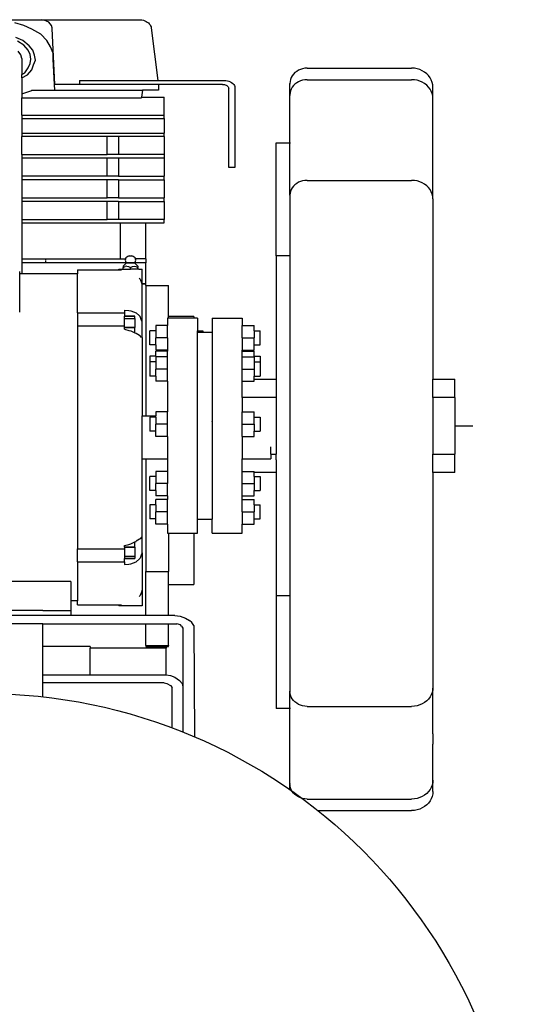
# Model space of a CAD drawing. Units: millimetres. Extents: x 839 to 6191, y -317 to 1017.
# Drawn here: x 5696 to 6022, y 350 to 990 of the extents above; entities that cross this region are included whole.
import ezdxf

# ---------------------------------------------------------------- set-up
doc = ezdxf.new("R2010")
doc.units = ezdxf.units.MM
doc.layers.add('Edges', color=7, linetype='Continuous')

# ---------------------------------------------------------------- blocks, each defined once
blk = doc.blocks.new('air compressor ls')
at = {"layer": 'Edges'}
for p, q in [((114.37, 498.76), (133.52, 498.76)), ((121.92, 495.05), (116.11, 496.7)), ((127.14, 492.58), (121.92, 495.05)), ((133.52, 498.76), (196.77, 498.76)), ((135.26, 498.35), (133.52, 498.76)), ((138.16, 497.11), (135.26, 498.35)), ((139.9, 495.05), (138.16, 497.11)), ((140.48, 493.4), (139.9, 495.05)), ((140.48, 492.99), (140.48, 493.4)), ((196.77, 498.76), (197.78, 498.72)), ((197.78, 498.72), (198.78, 498.58)), ((198.78, 498.58), (199.74, 498.36)), ((199.74, 498.36), (200.66, 498.06)), ((200.66, 498.06), (201.52, 497.67)), ((201.52, 497.67), (202.31, 497.22)), ((202.31, 497.22), (203.01, 496.69)), ((203.01, 496.69), (203.61, 496.11)), ((203.61, 496.11), (204.11, 495.48)), ((204.11, 495.48), (204.49, 494.81)), ((204.49, 494.81), (204.75, 494.12)), ((204.75, 494.12), (204.89, 493.4)), ((204.89, 493.4), (209.22, 459.17)), ((121.34, 485.15), (116.69, 487.21)), ((132.94, 489.28), (127.14, 492.58)), ((137, 485.15), (132.94, 489.28)), ((142.22, 456.69), (140.48, 492.99)), ((121.92, 482.27), (117.86, 484.74)), ((125.4, 481.85), (121.34, 485.15)), ((124.82, 478.97), (121.92, 482.27)), ((127.72, 478.97), (125.4, 481.85)), ((139.32, 481.03), (137, 485.15)), ((141.06, 476.9), (139.32, 481.03)), ((119.96, 476.01), (118.29, 478.3)), ((120.73, 473.48), (119.96, 476.01)), ((125.98, 476.08), (124.82, 478.97)), ((126.56, 473.19), (125.98, 476.08)), ((128.88, 475.67), (127.72, 478.97)), ((129.46, 472.37), (128.88, 475.67)), ((141.06, 473.19), (141.06, 476.9)), ((120.73, 473.48), (120.73, 463.04)), ((124.82, 467.42), (125.98, 470.3)), ((125.98, 470.3), (126.56, 473.19)), ((127.14, 466.18), (128.3, 469.48)), ((128.3, 469.48), (129.46, 472.37)), ((142.01, 456.69), (141.06, 473.19)), ((120.73, 463.04), (122.5, 464.12)), ((120.73, 461.01), (120.73, 463.04)), ((120.73, 461.01), (124.24, 462.88)), ((122.5, 464.12), (124.82, 467.42)), ((124.24, 462.88), (127.14, 466.18)), ((296.67, 462.24), (296.03, 461.06)), ((297.48, 463.32), (296.67, 462.24)), ((298.43, 464.31), (297.48, 463.32)), ((299.53, 465.17), (298.43, 464.31)), ((300.73, 465.89), (299.53, 465.17)), ((302.04, 466.47), (300.73, 465.89)), ((303.41, 466.89), (302.04, 466.47)), ((304.84, 467.15), (303.41, 466.89)), ((306.28, 467.23), (304.84, 467.15)), ((306.28, 467.23), (374.37, 467.23)), ((376.17, 467.13), (374.37, 467.23)), ((377.94, 466.81), (376.17, 467.13)), ((379.65, 466.29), (377.94, 466.81)), ((381.27, 465.57), (379.65, 466.29)), ((382.78, 464.66), (381.27, 465.57)), ((384.14, 463.59), (382.78, 464.66)), ((385.33, 462.37), (384.14, 463.59)), ((386.33, 461.01), (385.33, 462.37)), ((120.73, 461.01), (120.73, 456.11)), ((120.73, 456.11), (120.76, 450.51)), ((142.22, 452.98), (142.01, 456.69)), ((142.01, 456.69), (142.22, 456.69)), ((158.18, 456.69), (142.22, 456.69)), ((158.18, 459.17), (158.18, 456.69)), ((158.18, 459.17), (209.22, 459.17)), ((209.53, 456.69), (158.18, 456.69)), ((209.22, 459.17), (252.38, 459.17)), ((209.53, 456.69), (209.53, 452.98)), ((251.21, 456.69), (209.53, 456.69)), ((251.21, 456.69), (251.85, 456.66)), ((251.85, 456.66), (252.47, 456.56)), ((252.38, 459.17), (253.44, 459.11)), ((252.47, 456.56), (253.06, 456.39)), ((253.06, 456.39), (253.6, 456.16)), ((253.44, 459.11), (254.48, 458.94)), ((253.6, 456.16), (254.1, 455.88)), ((254.1, 455.88), (254.52, 455.54)), ((254.48, 458.94), (255.47, 458.67)), ((254.52, 455.54), (254.87, 455.17)), ((254.87, 455.17), (255.14, 454.76)), ((255.14, 454.76), (255.32, 454.33)), ((255.47, 458.67), (256.39, 458.29)), ((256.39, 458.29), (257.22, 457.82)), ((257.22, 457.82), (257.95, 457.27)), ((257.95, 457.27), (258.55, 456.64)), ((258.55, 456.64), (259.01, 455.96)), ((259.01, 455.96), (259.33, 455.24)), ((259.33, 455.24), (259.34, 402.58)), ((295.28, 458.54), (295.18, 457.24)), ((295.18, 449.92), (295.18, 457.24)), ((295.18, 457.24), (295.56, 457.23)), ((295.56, 459.82), (295.28, 458.54)), ((296.03, 461.06), (295.56, 459.82)), ((296.67, 454.83), (296.03, 453.68)), ((297.48, 455.9), (296.67, 454.83)), ((298.43, 456.86), (297.48, 455.9)), ((299.53, 457.71), (298.43, 456.86)), ((300.73, 458.43), (299.53, 457.71)), ((302.04, 458.99), (300.73, 458.43)), ((303.41, 459.41), (302.04, 458.99)), ((304.84, 459.66), (303.41, 459.41)), ((306.28, 459.74), (304.84, 459.66)), ((306.28, 459.74), (374.37, 459.74)), ((376.17, 459.64), (374.37, 459.74)), ((377.94, 459.32), (376.17, 459.64)), ((379.65, 458.81), (377.94, 459.32)), ((381.27, 458.1), (379.65, 458.81)), ((382.78, 457.21), (381.27, 458.1)), ((384.14, 456.16), (382.78, 457.21)), ((385.33, 454.96), (384.14, 456.16)), ((386.33, 453.63), (385.33, 454.96)), ((387.13, 459.55), (386.33, 461.01)), ((387.71, 458.01), (387.13, 459.55)), ((388.07, 456.42), (387.71, 458.01)), ((388.18, 454.79), (388.07, 456.42)), ((388.18, 447.51), (388.18, 454.79)), ((120.76, 450.51), (120.73, 450.27)), ((120.73, 450.27), (120.73, 448.03)), ((120.76, 450.51), (126.56, 452.57)), ((126.56, 452.57), (127.14, 452.98)), ((127.14, 452.98), (142.22, 452.98)), ((142.22, 452.98), (199.09, 452.98)), ((198.56, 448.45), (198.51, 448.03)), ((199.09, 452.98), (198.56, 448.45)), ((198.56, 448.45), (213.21, 448.45)), ((209.53, 452.98), (199.09, 452.98)), ((213.21, 436.75), (213.21, 448.45)), ((255.28, 402.58), (255.32, 454.33)), ((295.28, 451.2), (295.18, 449.92)), ((295.18, 449.92), (295.56, 449.9)), ((295.18, 418.67), (295.18, 449.92)), ((295.56, 452.46), (295.28, 451.2)), ((296.03, 453.68), (295.56, 452.46)), ((387.13, 452.19), (386.33, 453.63)), ((387.71, 450.68), (387.13, 452.19)), ((388.07, 449.11), (387.71, 450.68)), ((388.18, 447.51), (388.07, 449.11)), ((120.73, 448.03), (198.51, 448.03)), ((120.73, 436.75), (120.73, 448.03)), ((388.18, 424.01), (388.18, 447.51)), ((120.73, 436.75), (120.73, 434.41)), ((120.73, 436.75), (213.21, 436.75)), ((213.21, 434.41), (213.21, 436.75)), ((120.73, 434.41), (120.73, 425.05)), ((120.73, 434.41), (213.21, 434.41)), ((213.21, 434.41), (213.21, 425.05)), ((120.73, 425.05), (120.73, 422.71)), ((120.73, 425.05), (213.21, 425.05)), ((120.73, 411.01), (120.73, 422.71)), ((176.17, 422.71), (120.73, 422.71)), ((176.17, 411.01), (176.17, 422.71)), ((183.49, 422.71), (176.17, 422.71)), ((183.49, 422.71), (183.49, 411.01)), ((213.21, 422.71), (183.49, 422.71)), ((213.21, 422.71), (213.21, 425.05)), ((213.21, 422.71), (213.21, 411.01)), ((388.07, 424.01), (388.18, 424.01)), ((388.18, 417.26), (388.18, 424.01)), ((286.14, 418.67), (295.18, 418.67)), ((286.14, 345.07), (286.14, 418.67)), ((295.18, 418.67), (295.56, 418.67)), ((295.18, 384.61), (295.18, 418.67)), ((388.07, 417.26), (388.18, 417.26)), ((388.18, 382.25), (388.18, 417.26)), ((120.73, 411.01), (120.73, 408.67)), ((120.73, 411.01), (176.17, 411.01)), ((183.49, 411.01), (176.17, 411.01)), ((213.21, 411.01), (183.49, 411.01)), ((213.21, 411.01), (213.21, 408.67)), ((388.18, 387.31), (388.18, 413.86)), ((176.17, 408.67), (120.73, 408.67)), ((120.73, 408.67), (120.73, 396.97)), ((176.17, 396.97), (176.17, 408.67)), ((183.49, 408.67), (176.17, 408.67)), ((183.49, 408.67), (183.49, 396.97)), ((213.21, 408.67), (183.49, 408.67)), ((213.21, 408.67), (213.21, 396.97)), ((259.34, 402.58), (255.28, 402.58)), ((120.73, 396.97), (120.73, 394.63)), ((176.17, 396.97), (120.73, 396.97)), ((176.17, 394.63), (120.73, 394.63)), ((120.73, 394.63), (120.73, 382.93)), ((183.49, 396.97), (176.17, 396.97)), ((176.17, 382.93), (176.17, 394.63)), ((183.49, 394.63), (176.17, 394.63)), ((183.49, 396.97), (213.21, 396.97)), ((183.49, 394.63), (183.49, 382.93)), ((183.49, 394.63), (213.21, 394.63)), ((213.21, 394.63), (213.21, 396.97)), ((213.21, 394.63), (213.21, 382.93)), ((298.43, 391.44), (297.48, 390.49)), ((299.53, 392.27), (298.43, 391.44)), ((300.73, 392.98), (299.53, 392.27)), ((302.04, 393.53), (300.73, 392.98)), ((303.41, 393.94), (302.04, 393.53)), ((304.84, 394.19), (303.41, 393.94)), ((306.28, 394.27), (304.84, 394.19)), ((306.28, 394.27), (374.37, 394.27)), ((376.17, 394.17), (374.37, 394.27)), ((377.94, 393.86), (376.17, 394.17)), ((379.65, 393.35), (377.94, 393.86)), ((381.27, 392.66), (379.65, 393.35)), ((382.78, 391.79), (381.27, 392.66)), ((384.14, 390.75), (382.78, 391.79)), ((385.33, 389.57), (384.14, 390.75)), ((295.28, 385.87), (295.18, 384.61)), ((295.18, 384.61), (295.56, 384.6)), ((295.18, 384.61), (295.18, 345.07)), ((295.56, 387.11), (295.28, 385.87)), ((296.03, 388.31), (295.56, 387.11)), ((296.67, 389.44), (296.03, 388.31)), ((297.48, 390.49), (296.67, 389.44)), ((386.33, 388.26), (385.33, 389.57)), ((387.13, 386.85), (386.33, 388.26)), ((387.71, 385.36), (387.13, 386.85)), ((388.07, 383.82), (387.71, 385.36)), ((120.73, 382.93), (120.73, 380.59)), ((120.73, 382.93), (176.17, 382.93)), ((176.17, 380.59), (120.73, 380.59)), ((120.73, 380.59), (120.73, 368.89)), ((183.49, 382.93), (176.17, 382.93)), ((176.17, 368.89), (176.17, 380.59)), ((183.49, 380.59), (176.17, 380.59)), ((183.49, 382.93), (213.21, 382.93)), ((183.49, 380.59), (183.49, 368.89)), ((183.49, 380.59), (213.21, 380.59)), ((213.21, 380.59), (213.21, 382.93)), ((213.21, 380.59), (213.21, 368.89)), ((388.18, 382.25), (388.07, 383.82)), ((388.18, 382.25), (388.18, 352.52)), ((120.73, 368.89), (120.73, 366.55)), ((120.73, 368.89), (176.17, 368.89)), ((120.73, 366.55), (184.89, 366.55)), ((120.73, 366.55), (120.73, 343.15)), ((183.49, 368.89), (176.17, 368.89)), ((213.21, 368.89), (183.49, 368.89)), ((184.89, 343.15), (184.89, 366.55)), ((184.89, 366.55), (201.35, 366.55)), ((201.35, 343.15), (201.35, 366.55)), ((201.35, 366.55), (213.21, 366.55)), ((213.21, 366.55), (213.21, 368.89)), ((388.07, 352.52), (388.18, 352.52)), ((388.18, 352.52), (388.18, 265.03)), ((120.73, 343.15), (184.89, 343.15)), ((120.73, 343.15), (120.73, 340.67)), ((188.68, 340.67), (120.73, 340.67)), ((120.73, 340.67), (120.73, 333.37)), ((136.19, 342.68), (136.19, 343.07)), ((136.19, 342.25), (136.19, 342.48)), ((136.19, 341.69), (136.19, 341.98)), ((136.19, 341.03), (136.19, 341.38)), ((184.89, 343.15), (188.1, 343.15)), ((188.76, 340.58), (186.57, 338.35)), ((188.07, 343.08), (187.96, 342.36)), ((187.96, 342.36), (188.07, 341.63)), ((188.1, 343.15), (188.07, 343.08)), ((188.07, 341.63), (188.41, 340.96)), ((188.41, 343.76), (188.1, 343.15)), ((188.22, 343.15), (188.1, 343.15)), ((188.96, 344.34), (188.41, 343.76)), ((188.41, 340.96), (188.68, 340.67)), ((188.68, 340.67), (188.76, 340.58)), ((194.06, 340.67), (188.68, 340.67)), ((188.76, 340.58), (193.98, 340.58)), ((189.66, 344.79), (188.96, 344.34)), ((190.49, 345.07), (189.66, 344.79)), ((190.49, 345.07), (192.25, 345.07)), ((193.08, 344.79), (192.25, 345.07)), ((193.78, 344.34), (193.08, 344.79)), ((194.33, 343.76), (193.78, 344.34)), ((193.98, 340.58), (194.06, 340.67)), ((196.08, 338.44), (193.98, 340.58)), ((194.06, 340.67), (194.33, 340.96)), ((201.35, 340.67), (194.06, 340.67)), ((194.64, 343.15), (194.33, 343.76)), ((194.33, 340.96), (194.67, 341.63)), ((194.64, 343.15), (194.52, 343.15)), ((194.67, 343.08), (194.64, 343.15)), ((201.35, 343.15), (194.64, 343.15)), ((194.78, 342.36), (194.67, 343.08)), ((194.67, 341.63), (194.78, 342.36)), ((201.35, 343.15), (201.35, 340.67)), ((201.35, 327.06), (201.35, 340.67)), ((295.18, 345.07), (286.14, 345.07)), ((286.14, 345.07), (286.14, 265.03)), ((295.56, 345.07), (295.18, 345.07)), ((295.18, 345.07), (295.18, 124.27)), ((119.26, 333.37), (119.26, 334.95)), ((120.73, 333.37), (119.26, 333.37)), ((119.26, 308.46), (119.26, 333.37)), ((156.85, 333.37), (120.73, 333.37)), ((156.85, 335.96), (156.85, 333.37)), ((156.85, 335.96), (183.71, 335.96)), ((156.85, 308.1), (156.85, 333.37)), ((183.71, 335.96), (183.71, 336.53)), ((183.71, 336.53), (186.57, 336.53)), ((183.71, 335.96), (185.51, 335.96)), ((186.57, 338.35), (186.57, 337.6)), ((186.59, 337.62), (186.57, 337.6)), ((186.57, 336.53), (186.57, 337.6)), ((186.57, 336.53), (191.32, 336.52)), ((186.59, 337.62), (187.87, 338.2)), ((188.98, 338.37), (187.87, 338.2)), ((188.98, 338.37), (190.09, 338.2)), ((190.09, 338.2), (191.32, 337.64)), ((191.32, 337.64), (191.37, 337.67)), ((191.32, 336.52), (191.32, 337.64)), ((191.63, 336.52), (191.32, 336.52)), ((191.37, 337.67), (192.64, 338.25)), ((196.08, 336.52), (191.63, 336.52)), ((192.64, 338.25), (193.74, 338.42)), ((193.74, 338.42), (194.83, 338.25)), ((194.83, 338.25), (196.08, 337.68)), ((196.08, 338.44), (196.08, 337.68)), ((196.08, 336.52), (196.08, 337.68)), ((196.7, 336.51), (196.08, 336.52)), ((196.7, 336.51), (198.93, 336.51)), ((198.91, 327.06), (198.93, 336.51)), ((197.12, 330.57), (197.65, 329.97)), ((197.65, 329.97), (198.75, 327.06)), ((198.91, 327.06), (198.75, 327.06)), ((198.75, 327.06), (198.91, 326.65)), ((201.35, 327.06), (198.91, 327.06)), ((198.91, 326.65), (198.91, 327.06)), ((201.35, 326.65), (198.91, 326.65)), ((198.91, 326.65), (198.93, 326.59)), ((201.35, 326.65), (201.35, 327.06)), ((201.35, 325.92), (201.35, 326.65)), ((198.93, 302.21), (198.93, 326.59)), ((201.35, 325.92), (216.17, 325.79)), ((201.35, 325.92), (201.35, 241.18)), ((216.17, 305.62), (216.17, 325.79)), ((156.85, 308.1), (187.52, 308.1)), ((156.85, 308.1), (156.85, 299.71)), ((187.52, 309.83), (190.3, 309.52)), ((187.52, 309.83), (187.52, 308.1)), ((187.52, 308.1), (187.52, 305.82)), ((190.3, 309.52), (191.63, 309.3)), ((191.63, 309.3), (195.08, 308.03)), ((195.08, 308.03), (195.13, 308)), ((197.27, 306.08), (195.13, 308)), ((187.52, 305.82), (194.29, 305.82)), ((187.52, 304.31), (187.52, 305.82)), ((194.29, 305.82), (187.52, 305.82)), ((187.52, 304.31), (194.29, 304.31)), ((187.52, 299.71), (187.52, 304.31)), ((194.29, 304.31), (194.29, 305.82)), ((194.29, 304.31), (194.29, 298.65)), ((197.65, 305.68), (197.27, 306.08)), ((198.39, 303.82), (197.65, 305.68)), ((198.93, 302.21), (198.39, 303.82)), ((198.93, 292.13), (198.93, 302.21)), ((216.17, 304.59), (215.53, 304.59)), ((215.53, 304.59), (215.53, 299.75)), ((232.63, 305.62), (216.17, 305.62)), ((216.17, 304.59), (216.17, 305.62)), ((232.63, 304.59), (216.17, 304.59)), ((232.63, 305.62), (232.63, 304.59)), ((234.93, 304.59), (232.63, 304.59)), ((234.93, 304.59), (234.93, 296.39)), ((244.63, 304.59), (264.03, 304.59)), ((244.63, 304.59), (244.63, 295.39)), ((264.03, 304.59), (264.03, 299.75)), ((156.85, 299.71), (187.52, 299.71)), ((156.85, 299.71), (156.85, 154.52)), ((187.52, 298.65), (187.52, 299.71)), ((187.52, 298.65), (194.29, 298.65)), ((187.52, 297.46), (187.52, 298.65)), ((194.29, 298.65), (187.52, 298.65)), ((187.52, 297.46), (190.3, 296.71)), ((190.3, 296.71), (191.63, 296.43)), ((191.63, 296.43), (194.29, 295.15)), ((194.29, 295.15), (194.29, 298.65)), ((194.29, 295.15), (195.08, 294.77)), ((195.08, 294.77), (195.13, 294.75)), ((197.27, 293.28), (195.13, 294.75)), ((207.77, 296.39), (203.89, 296.39)), ((203.89, 287.19), (203.89, 296.39)), ((215.53, 299.75), (207.77, 299.75)), ((207.77, 299.75), (207.77, 296.39)), ((207.77, 296.39), (207.77, 291.79)), ((215.53, 291.79), (215.53, 299.75)), ((234.93, 296.39), (238.4, 296.39)), ((234.93, 295.39), (234.93, 296.39)), ((238.4, 295.39), (234.93, 295.39)), ((234.93, 173.95), (234.93, 295.39)), ((238.4, 296.39), (238.4, 295.39)), ((244.63, 295.39), (238.4, 295.39)), ((244.63, 295.39), (244.63, 173.95)), ((264.03, 299.75), (271.79, 299.75)), ((264.03, 291.79), (264.03, 299.75)), ((271.79, 296.39), (271.79, 299.75)), ((271.79, 296.39), (275.67, 296.39)), ((271.79, 296.39), (271.79, 291.79)), ((275.67, 287.19), (275.67, 296.39)), ((197.65, 293.11), (197.27, 293.28)), ((198.39, 292.34), (197.65, 293.11)), ((198.93, 292.13), (198.39, 292.34)), ((198.93, 292.13), (198.93, 241.18)), ((215.53, 291.79), (207.77, 291.79)), ((207.77, 287.19), (207.77, 291.79)), ((215.53, 291.79), (215.53, 283.82)), ((264.03, 291.79), (271.79, 291.79)), ((264.03, 291.79), (264.03, 283.82)), ((271.79, 287.19), (271.79, 291.79)), ((207.77, 287.19), (203.89, 287.19)), ((207.77, 287.19), (207.77, 283.82)), ((215.53, 283.82), (207.77, 283.82)), ((215.53, 283.19), (207.77, 283.19)), ((207.77, 279.83), (207.77, 283.19)), ((215.53, 283.82), (215.53, 283.19)), ((215.53, 279.51), (215.53, 283.19)), ((264.03, 283.82), (271.79, 283.82)), ((264.03, 283.19), (264.03, 283.82)), ((264.03, 283.19), (271.79, 283.19)), ((264.03, 279.51), (264.03, 283.19)), ((271.79, 287.19), (275.67, 287.19)), ((271.79, 283.82), (271.79, 287.19)), ((271.79, 279.83), (271.79, 283.19)), ((207.77, 279.83), (203.89, 279.83)), ((203.89, 279.83), (203.89, 276.15)), ((207.77, 276.15), (203.89, 276.15)), ((203.89, 276.15), (203.89, 266.95)), ((207.77, 279.83), (207.77, 279.51)), ((215.53, 279.51), (207.77, 279.51)), ((207.77, 279.51), (207.77, 276.15)), ((207.77, 276.15), (207.77, 271.55)), ((215.53, 271.55), (215.53, 279.51)), ((264.03, 271.55), (264.03, 279.51)), ((264.03, 279.51), (271.79, 279.51)), ((271.79, 279.83), (275.67, 279.83)), ((271.79, 279.83), (271.79, 279.51)), ((271.79, 279.51), (271.79, 276.15)), ((271.79, 276.15), (275.67, 276.15)), ((271.79, 276.15), (271.79, 271.55)), ((275.67, 279.83), (275.67, 276.15)), ((275.67, 276.15), (275.67, 266.95)), ((215.53, 271.55), (207.77, 271.55)), ((207.77, 266.95), (207.77, 271.55)), ((215.53, 263.58), (215.53, 271.55)), ((234.93, 273.93), (234.93, 274.38)), ((234.93, 273.39), (234.93, 273.93)), ((234.93, 273.08), (234.93, 273.39)), ((264.03, 271.55), (271.79, 271.55)), ((264.03, 263.58), (264.03, 271.55)), ((271.79, 271.55), (271.79, 266.95)), ((207.77, 266.95), (203.89, 266.95)), ((207.77, 266.95), (207.77, 263.58)), ((215.53, 263.58), (207.77, 263.58)), ((215.53, 263.58), (215.53, 243.63)), ((264.03, 263.58), (271.79, 263.58)), ((264.03, 253.07), (264.03, 263.58)), ((271.79, 266.95), (275.67, 266.95)), ((271.79, 265.03), (271.79, 266.95)), ((271.79, 265.03), (286.14, 265.03)), ((271.79, 263.58), (271.79, 265.03)), ((286.14, 265.03), (286.14, 253.07)), ((388.07, 265.03), (388.18, 265.03)), ((388.18, 265.03), (402.54, 265.03)), ((388.18, 253.07), (388.18, 265.03)), ((402.54, 253.07), (402.54, 265.03)), ((286.14, 253.07), (264.03, 253.07)), ((264.03, 253.07), (264.03, 243.63)), ((286.14, 253.07), (286.14, 216.27)), ((388.18, 253.07), (388.07, 253.07)), ((402.54, 253.07), (388.18, 253.07)), ((388.18, 253.07), (388.18, 216.27)), ((402.54, 253.07), (402.54, 216.27)), ((215.53, 243.63), (207.77, 243.63)), ((207.77, 243.63), (207.77, 241.18)), ((215.53, 235.67), (215.53, 243.63)), ((264.03, 235.67), (264.03, 243.63)), ((264.03, 243.63), (271.79, 243.63)), ((271.79, 240.27), (271.79, 243.63)), ((198.93, 241.18), (201.35, 241.18)), ((198.93, 213.05), (198.93, 241.18)), ((201.35, 241.18), (207.77, 241.18)), ((207.77, 240.27), (203.89, 240.27)), ((203.89, 240.27), (203.89, 231.07)), ((207.77, 240.27), (207.77, 241.18)), ((207.77, 240.27), (207.77, 235.67)), ((234.93, 237.2), (234.93, 237.51)), ((244.63, 237.2), (244.63, 237.51)), ((271.79, 240.27), (275.67, 240.27)), ((271.79, 235.67), (271.79, 240.27)), ((275.67, 240.27), (275.67, 231.07)), ((207.77, 231.07), (203.89, 231.07)), ((215.53, 235.67), (207.77, 235.67)), ((207.77, 231.07), (207.77, 235.67)), ((207.77, 227.7), (207.77, 231.07)), ((215.53, 227.7), (215.53, 235.67)), ((264.03, 235.67), (271.79, 235.67)), ((264.03, 227.7), (264.03, 235.67)), ((271.79, 235.67), (271.79, 231.07)), ((271.79, 231.07), (275.67, 231.07)), ((271.79, 227.7), (271.79, 231.07)), ((402.54, 234.67), (414.18, 234.67)), ((215.53, 227.7), (207.77, 227.7)), ((215.53, 227.7), (215.53, 213.05)), ((264.03, 227.7), (271.79, 227.7)), ((264.03, 227.7), (264.03, 220.85)), ((264.03, 220.85), (264.03, 213.05)), ((282.64, 216.27), (282.64, 220.85)), ((198.93, 213.05), (201.35, 213.05)), ((198.93, 162.1), (198.93, 213.05)), ((201.35, 213.05), (215.53, 213.05)), ((201.35, 213.05), (201.35, 139.82)), ((215.53, 213.05), (215.53, 204.99)), ((264.03, 213.05), (282.64, 213.05)), ((264.03, 212.41), (264.03, 213.05)), ((264.03, 204.99), (264.03, 212.41)), ((282.64, 216.27), (286.14, 216.27)), ((282.64, 216.27), (282.64, 213.05)), ((286.14, 212.41), (286.14, 216.27)), ((286.14, 212.41), (286.14, 204.55)), ((388.07, 216.27), (388.18, 216.27)), ((388.18, 216.27), (402.54, 216.27)), ((388.18, 204.31), (388.18, 216.27)), ((402.54, 204.31), (402.54, 216.27)), ((215.53, 204.99), (207.77, 204.99)), ((207.77, 204.99), (207.77, 201.63)), ((215.53, 204.99), (215.53, 197.03)), ((264.03, 204.99), (271.79, 204.99)), ((264.03, 197.03), (264.03, 204.99)), ((271.79, 204.55), (271.79, 204.99)), ((207.77, 201.63), (203.89, 201.63)), ((203.89, 192.43), (203.89, 201.63)), ((207.77, 201.63), (207.77, 197.03)), ((234.93, 198.87), (234.93, 199.41)), ((234.93, 198.56), (234.93, 198.87)), ((271.79, 204.55), (286.14, 204.55)), ((271.79, 204.31), (271.79, 204.55)), ((286.14, 204.31), (271.79, 204.31)), ((271.79, 201.63), (271.79, 204.31)), ((271.79, 201.63), (275.67, 201.63)), ((271.79, 201.63), (271.79, 197.03)), ((275.67, 201.63), (275.67, 192.43)), ((286.14, 204.55), (286.14, 204.31)), ((286.14, 204.31), (286.14, 124.27)), ((388.18, 204.31), (388.07, 204.31)), ((402.54, 204.31), (388.18, 204.31)), ((388.18, 204.31), (388.18, 94.61)), ((207.77, 192.43), (203.89, 192.43)), ((215.53, 197.03), (207.77, 197.03)), ((207.77, 192.43), (207.77, 197.03)), ((207.77, 192.43), (207.77, 189.06)), ((215.53, 189.06), (215.53, 197.03)), ((264.03, 197.03), (271.79, 197.03)), ((264.03, 189.06), (264.03, 197.03)), ((271.79, 197.03), (271.79, 192.43)), ((271.79, 192.43), (275.67, 192.43)), ((271.79, 189.06), (271.79, 192.43)), ((215.53, 189.06), (207.77, 189.06)), ((215.53, 186.59), (207.77, 186.59)), ((207.77, 183.23), (207.77, 186.59)), ((215.53, 189.06), (215.53, 186.59)), ((215.53, 178.63), (215.53, 186.59)), ((264.03, 189.06), (271.79, 189.06)), ((264.03, 186.59), (264.03, 189.06)), ((264.03, 186.59), (271.79, 186.59)), ((264.03, 178.63), (264.03, 186.59)), ((271.79, 183.23), (271.79, 186.59)), ((207.77, 183.23), (203.89, 183.23)), ((203.89, 183.23), (203.89, 174.03)), ((207.77, 183.23), (207.77, 178.63)), ((271.79, 183.23), (275.67, 183.23)), ((271.79, 183.23), (271.79, 178.63)), ((275.67, 174.03), (275.67, 183.23)), ((207.77, 174.03), (203.89, 174.03)), ((215.53, 178.63), (207.77, 178.63)), ((207.77, 174.03), (207.77, 178.63)), ((207.77, 170.66), (207.77, 174.03)), ((215.53, 170.66), (215.53, 178.63)), ((234.93, 173.95), (244.63, 173.95)), ((234.93, 164.75), (234.93, 173.95)), ((244.63, 164.75), (244.63, 173.95)), ((264.03, 178.63), (271.79, 178.63)), ((264.03, 178.63), (264.03, 170.66)), ((271.79, 174.03), (271.79, 178.63)), ((271.79, 174.03), (275.67, 174.03)), ((271.79, 170.66), (271.79, 174.03)), ((215.53, 170.66), (207.77, 170.66)), ((215.53, 170.66), (215.53, 164.75)), ((264.03, 170.66), (271.79, 170.66)), ((264.03, 164.75), (264.03, 170.66)), ((197.27, 160.95), (195.13, 159.48)), ((197.65, 161.12), (197.27, 160.95)), ((198.39, 161.89), (197.65, 161.12)), ((198.93, 162.1), (198.39, 161.89)), ((198.93, 152.02), (198.93, 162.1)), ((215.53, 164.75), (216.17, 164.75)), ((216.17, 164.75), (232.63, 164.75)), ((216.17, 164.75), (216.17, 139.82)), ((232.63, 164.75), (234.93, 164.75)), ((232.63, 164.75), (232.63, 131.39)), ((244.63, 164.75), (264.03, 164.75)), ((156.85, 154.52), (187.52, 154.52)), ((156.85, 146.13), (156.85, 154.52)), ((187.52, 156.77), (190.3, 157.52)), ((187.52, 155.58), (187.52, 156.77)), ((187.52, 155.58), (194.29, 155.58)), ((187.52, 155.58), (187.52, 154.52)), ((194.29, 155.58), (187.52, 155.58)), ((187.52, 154.52), (187.52, 149.92)), ((190.3, 157.52), (191.63, 157.8)), ((191.63, 157.8), (194.29, 159.08)), ((194.29, 159.08), (195.08, 159.46)), ((194.29, 155.58), (194.29, 159.08)), ((194.29, 155.58), (194.29, 149.92)), ((195.08, 159.46), (195.13, 159.48)), ((187.52, 149.92), (194.29, 149.92)), ((187.52, 149.92), (187.52, 148.4)), ((187.52, 148.4), (194.29, 148.4)), ((187.52, 146.13), (187.52, 148.4)), ((194.29, 148.4), (187.52, 148.4)), ((194.29, 149.92), (194.29, 148.4)), ((197.27, 148.14), (195.13, 146.22)), ((197.65, 148.55), (197.27, 148.14)), ((198.39, 150.41), (197.65, 148.55)), ((198.93, 152.02), (198.39, 150.41)), ((198.93, 152.02), (198.93, 127.64)), ((156.85, 146.13), (187.52, 146.13)), ((156.85, 146.13), (156.85, 120.86)), ((187.52, 146.13), (187.52, 144.4)), ((187.52, 144.4), (190.3, 144.71)), ((190.3, 144.71), (191.63, 144.93)), ((191.63, 144.93), (195.08, 146.2)), ((195.08, 146.2), (195.13, 146.22)), ((201.35, 139.82), (216.17, 139.82)), ((201.35, 111.25), (201.35, 139.82)), ((216.17, 131.38), (216.17, 139.82)), ((152.55, 133.38), (-45.31, 133.38)), ((152.55, 133.38), (152.55, 120.86)), ((216.17, 131.38), (232.63, 131.39)), ((216.17, 131.28), (216.17, 131.38)), ((216.17, 131.28), (232.63, 131.29)), ((216.17, 111.25), (216.17, 131.28)), ((232.63, 131.29), (232.63, 131.39)), ((197.12, 123.66), (197.65, 124.26)), ((198.91, 127.58), (197.65, 124.26)), ((198.91, 127.58), (198.93, 127.64)), ((198.91, 127.58), (198.93, 117.5)), ((286.14, 124.27), (295.18, 124.27)), ((286.14, 124.27), (286.14, 50.67)), ((295.18, 124.27), (295.56, 124.27)), ((295.18, 124.27), (295.18, 61.95)), ((156.85, 120.86), (152.55, 120.86)), ((152.55, 120.86), (152.55, 114.38)), ((156.85, 118.26), (156.85, 120.86)), ((156.85, 118.26), (183.71, 118.26)), ((183.71, 118.26), (183.71, 117.48)), ((183.71, 118.26), (185.51, 118.26)), ((198.93, 117.5), (183.71, 117.48)), ((152.55, 111.25), (-42.71, 111.25)), ((134.29, 114.38), (79.67, 114.38)), ((134.29, 114.38), (152.55, 114.38)), ((152.55, 114.38), (152.55, 111.25)), ((201.35, 111.25), (152.55, 111.25)), ((216.17, 111.25), (201.35, 111.25)), ((220.24, 111.25), (216.17, 111.25)), ((220.24, 111.25), (223.72, 110.84)), ((223.72, 110.84), (227.2, 109.6)), ((227.2, 109.6), (229.84, 108.04)), ((134.29, 105.89), (79.67, 105.89)), ((134.29, 105.89), (201.35, 105.89)), ((134.29, 90.97), (134.29, 105.89)), ((201.35, 91.81), (201.35, 105.89)), ((201.35, 105.89), (216.17, 105.89)), ((216.17, 105.89), (221.53, 105.89)), ((216.17, 91.81), (216.17, 105.89)), ((223.85, 105.07), (221.53, 105.89)), ((224.49, 104.38), (223.85, 105.07)), ((224.49, 104.38), (225.46, 103.01)), ((225.46, 103.01), (225.46, 64.85)), ((231.39, 106.72), (229.84, 108.04)), ((232.55, 104.66), (231.39, 106.72)), ((232.55, 104.66), (232.94, 32.36)), ((134.29, 90.97), (134.15, 90.97)), ((165.14, 90.97), (134.29, 90.97)), ((134.29, 72.72), (134.29, 90.97)), ((165.14, 90.97), (165.14, 89.92)), ((214.52, 89.92), (165.14, 89.92)), ((165.14, 72.72), (165.14, 89.92)), ((201.35, 91.81), (214.52, 91.81)), ((201.35, 91.81), (201.35, 91.02)), ((201.35, 91.02), (214.52, 91.02)), ((201.35, 90.97), (201.35, 91.02)), ((214.52, 91.81), (214.52, 91.57)), ((214.52, 91.81), (216.17, 91.81)), ((216.17, 91.57), (214.52, 91.57)), ((214.52, 91.15), (214.52, 91.02)), ((214.52, 91.02), (214.52, 90.97)), ((214.52, 91.02), (216.17, 91.02)), ((214.52, 90.97), (216.17, 90.97)), ((214.52, 90.97), (214.52, 89.92)), ((214.52, 72.72), (214.52, 89.92)), ((216.17, 91.81), (216.17, 91.57)), ((216.17, 91.02), (216.17, 91.57)), ((216.17, 90.97), (216.17, 91.02)), ((388.07, 94.61), (388.18, 94.61)), ((388.18, 94.61), (388.18, 63.89)), ((134.15, 72.72), (134.29, 72.72)), ((134.29, 72.72), (165.14, 72.72)), ((134.29, 67.36), (134.29, 72.72)), ((165.14, 72.72), (214.52, 72.72)), ((214.52, 72.72), (217.42, 72.31)), ((217.42, 72.31), (220.33, 71.07)), ((220.33, 71.07), (223.23, 69.01)), ((134.29, 67.36), (134.15, 67.36)), ((213.36, 67.36), (134.29, 67.36)), ((134.29, 58.34), (134.29, 67.36)), ((213.36, 67.36), (215.1, 66.95)), ((215.1, 66.95), (217.42, 65.71)), ((217.42, 65.71), (218.58, 64.48)), ((218.58, 38.13), (218.58, 64.48)), ((223.23, 69.01), (224.97, 66.95)), ((224.97, 66.95), (225.46, 64.85)), ((225.46, 64.85), (225.46, 35.46)), ((295.18, 61.95), (295.56, 61.96)), ((295.28, 60.67), (295.18, 61.95)), ((295.18, 50.67), (295.18, 61.95)), ((295.56, 59.41), (295.28, 60.67)), ((296.03, 58.19), (295.56, 59.41)), ((296.67, 57.04), (296.03, 58.19)), ((386.33, 58.24), (385.33, 56.91)), ((387.13, 59.68), (386.33, 58.24)), ((387.71, 61.19), (387.13, 59.68)), ((388.07, 62.76), (387.71, 61.19)), ((388.18, 63.89), (388.07, 62.76)), ((388.18, 34.35), (388.18, 63.89)), ((297.48, 55.97), (296.67, 57.04)), ((298.43, 55.01), (297.48, 55.97)), ((299.53, 54.16), (298.43, 55.01)), ((300.73, 53.44), (299.53, 54.16)), ((302.04, 52.88), (300.73, 53.44)), ((303.41, 52.46), (302.04, 52.88)), ((304.84, 52.21), (303.41, 52.46)), ((306.28, 52.13), (304.84, 52.21)), ((306.28, 52.13), (374.37, 52.13)), ((376.17, 52.23), (374.37, 52.13)), ((377.94, 52.54), (376.17, 52.23)), ((379.65, 53.06), (377.94, 52.54)), ((381.27, 53.77), (379.65, 53.06)), ((382.78, 54.66), (381.27, 53.77)), ((384.14, 55.71), (382.78, 54.66)), ((385.33, 56.91), (384.14, 55.71)), ((295.18, 50.67), (286.14, 50.67)), ((295.56, 50.67), (295.18, 50.67)), ((295.18, 1.69), (295.18, 50.67)), ((388.07, 34.35), (388.18, 34.35)), ((388.18, 34.35), (388.18, 27.6)), ((388.07, 27.6), (388.18, 27.6)), ((388.18, 4.1), (388.18, 27.6)), ((295.18, 1.69), (295.56, 1.7)), ((295.18, -2.12), (295.18, 1.69)), ((295.28, 0.41), (295.18, 1.69)), ((295.56, -0.85), (295.28, 0.41)), ((387.71, 0.93), (387.13, -0.58)), ((388.07, 2.5), (387.71, 0.93)), ((388.18, 4.1), (388.07, 2.5)), ((388.18, -3.18), (388.18, 4.1)), ((296.03, -2.07), (295.56, -0.85)), ((296.67, -3.22), (296.03, -2.07)), ((297.48, -4.29), (296.67, -3.22)), ((298.43, -5.26), (297.48, -4.29)), ((299.53, -6.1), (298.43, -5.26)), ((300.73, -6.82), (299.53, -6.1)), ((382.78, -5.61), (381.27, -6.49)), ((384.14, -4.55), (382.78, -5.61)), ((385.33, -3.35), (384.14, -4.55)), ((386.33, -2.02), (385.33, -3.35)), ((387.13, -0.58), (386.33, -2.02)), ((387.71, -6.4), (387.13, -7.94)), ((388.07, -4.81), (387.71, -6.4)), ((388.18, -3.18), (388.07, -4.81)), ((302.04, -7.38), (300.73, -6.82)), ((303.41, -7.8), (302.04, -7.38)), ((304.84, -8.05), (303.41, -7.8)), ((306.28, -8.13), (304.84, -8.05)), ((306.28, -8.13), (374.37, -8.13)), ((376.17, -8.03), (374.37, -8.13)), ((377.94, -7.72), (376.17, -8.03)), ((379.65, -7.2), (377.94, -7.72)), ((381.27, -6.49), (379.65, -7.2)), ((384.14, -11.98), (382.78, -13.05)), ((385.33, -10.76), (384.14, -11.98)), ((386.33, -9.4), (385.33, -10.76)), ((387.13, -7.94), (386.33, -9.4)), ((313.32, -15.63), (374.37, -15.63)), ((376.17, -15.52), (374.37, -15.63)), ((377.94, -15.2), (376.17, -15.52)), ((379.65, -14.68), (377.94, -15.2)), ((381.27, -13.96), (379.65, -14.68)), ((382.78, -13.05), (381.27, -13.96))]:
    blk.add_line(p, q, dxfattribs=at)
blk.add_circle((95.57, -289.04), 349.53, dxfattribs=at)

msp = doc.modelspace()

# ---------------------------------------------------------------- block references
msp.add_blockref('air compressor ls', (5577.18, 491.68))

doc.saveas('drawing.dxf')
